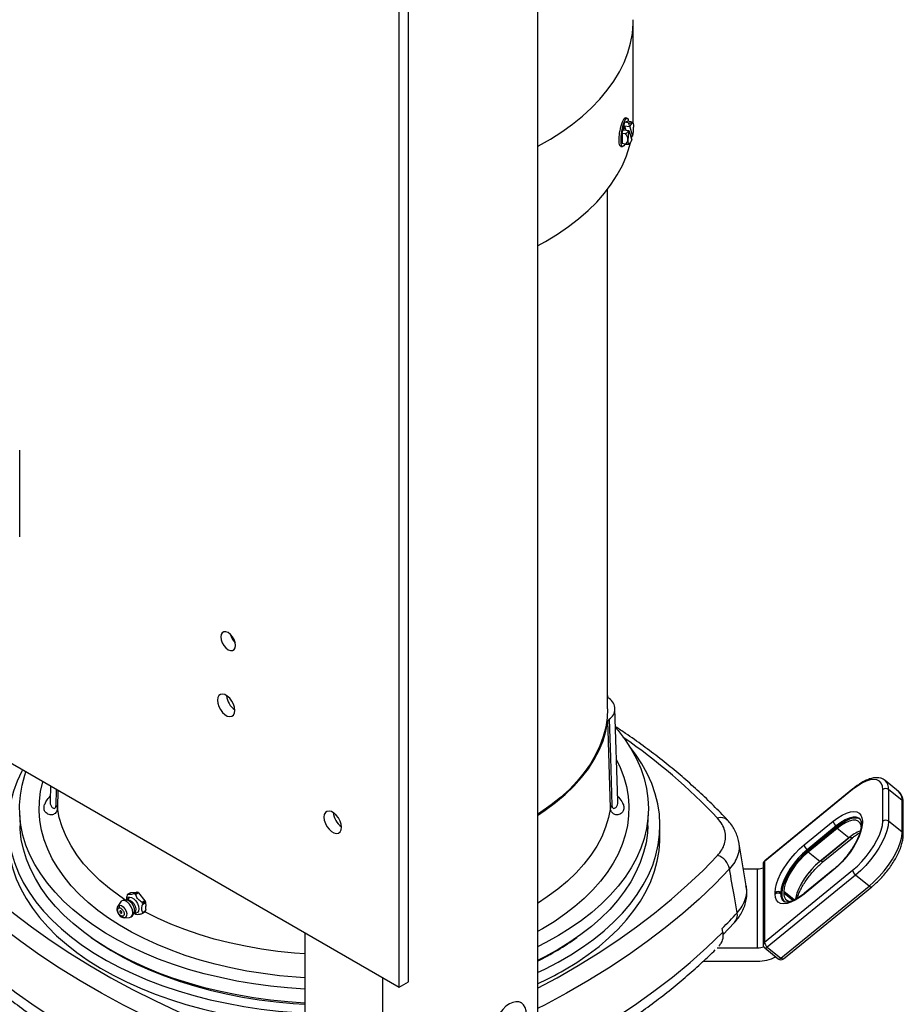
# Model space of a CAD drawing. Extents: x 0 to 16.5, y 0 to 11.7.
# Drawn here: x 13.1 to 14.2, y 8.1 to 9.2 of the extents above; entities that cross this region are included whole.
import ezdxf

# ---------------------------------------------------------------- set-up
doc = ezdxf.new("R2010")
doc.units = 0
doc.linetypes.add('SLD-SOLID', pattern=[0])
doc.layers.get('0').update_dxf_attribs({"linetype": 'CONTINUOUS'})

msp = doc.modelspace()

# ---------------------------------------------------------------- linework, layer by layer
at = {"color": 7, "linetype": 'SLD-SOLID'}
for p, q in [((13.72524, 9.91709), (13.72524, 5.72455)), ((13.57079, 8.09768), (13.57079, 9.90087)), ((13.55974, 8.0913), (13.55974, 9.8945)), ((13.8398, 9.13025), (13.8398, 9.24932)), ((13.8263, 9.11334), (13.82967, 9.12672)), ((13.82927, 9.12215), (13.82815, 9.11769)), ((13.8354, 9.1212), (13.82927, 9.12215)), ((13.82927, 9.12215), (13.83074, 9.11729)), ((13.82967, 9.12672), (13.83303, 9.12784)), ((13.83355, 9.12612), (13.82967, 9.12672)), ((13.8323, 9.13151), (13.83009, 9.13185)), ((13.83692, 9.12724), (13.83303, 9.12784)), ((13.83353, 9.12984), (13.83395, 9.1277)), ((13.83969, 9.12512), (13.8398, 9.13025)), ((13.8263, 9.11334), (13.8263, 9.10109)), ((13.83019, 9.11274), (13.8263, 9.11334)), ((13.82815, 9.11769), (13.83428, 9.11675)), ((13.83462, 9.11659), (13.83792, 9.10566)), ((13.83574, 9.12105), (13.83904, 9.11012)), ((13.83877, 9.11006), (13.83649, 9.11042)), ((13.83019, 9.10049), (13.8263, 9.10109)), ((13.83515, 9.10054), (13.83529, 9.1006)), ((13.82482, 9.09776), (13.82703, 9.09742)), ((13.80898, 8.42441), (13.80898, 9.04634)), ((13.10559, 8.63028), (13.10559, 8.73404)), ((12.87212, 8.48826), (13.55974, 8.0913)), ((13.80934, 8.4396), (13.80898, 8.442)), ((13.82144, 8.31411), (13.81789, 8.42481)), ((14.15729, 8.32561), (14.14105, 8.33887)), ((13.14244, 8.33221), (13.14186, 8.31412)), ((13.14906, 8.30883), (13.14964, 8.32805)), ((13.1514, 8.32703), (13.15075, 8.30607)), ((14.1023, 8.32787), (13.99671, 8.24165)), ((14.10266, 8.32884), (13.99707, 8.24262)), ((14.13825, 8.28999), (14.13825, 8.32787)), ((14.14521, 8.32787), (14.14521, 8.28999)), ((14.16145, 8.31461), (14.14521, 8.32787)), ((14.16145, 8.27673), (14.16145, 8.31461)), ((14.16289, 8.27389), (14.16289, 8.31177)), ((13.10542, 8.30131), (13.10597, 8.28431)), ((13.85733, 8.28431), (13.85787, 8.30131)), ((14.0443, 8.26157), (14.0791, 8.28998)), ((14.11245, 8.28715), (14.11245, 8.28525)), ((14.11389, 8.28999), (14.11389, 8.28809)), ((14.16145, 8.27673), (14.14521, 8.28999)), ((13.87172, 8.27131), (13.87172, 8.28471)), ((14.08258, 8.2843), (14.04778, 8.25589)), ((14.08374, 8.28335), (14.04894, 8.25494)), ((14.08374, 8.28146), (14.04894, 8.25304)), ((14.08374, 8.28335), (14.08258, 8.2843)), ((14.09766, 8.27009), (14.08374, 8.28146)), ((13.97501, 8.21268), (13.96608, 8.26531)), ((14.09766, 8.27009), (14.06286, 8.24168)), ((14.06402, 8.24263), (14.0978, 8.27021)), ((14.06713, 8.24166), (14.10193, 8.27007)), ((14.04894, 8.25494), (14.04778, 8.25589)), ((14.06286, 8.24168), (14.04894, 8.25304)), ((13.99526, 8.23881), (13.99526, 8.14221)), ((13.99671, 8.24165), (13.99671, 8.14505)), ((14.06402, 8.24263), (14.06402, 8.24263)), ((13.97154, 8.23315), (13.98859, 8.23315)), ((13.98859, 8.13845), (13.98859, 8.23315)), ((13.99671, 8.14505), (14.1023, 8.23127)), ((14.0791, 8.23127), (14.0443, 8.20285)), ((14.07946, 8.23224), (14.04466, 8.20383)), ((14.10577, 8.22559), (14.00019, 8.13937)), ((14.12201, 8.21233), (14.10577, 8.22559)), ((13.23828, 8.20447), (13.2349, 8.20252)), ((13.23505, 8.20254), (13.23855, 8.20456)), ((13.23855, 8.20456), (13.24626, 8.20525)), ((13.24626, 8.20525), (13.24277, 8.20323)), ((13.24347, 8.20316), (13.24681, 8.20509)), ((13.24717, 8.20488), (13.24383, 8.20295)), ((13.24427, 8.20236), (13.24777, 8.20438)), ((13.24777, 8.20438), (13.25548, 8.19478)), ((14.0095, 8.20285), (14.0095, 8.20474)), ((14.01642, 8.12611), (14.12201, 8.21233)), ((14.01762, 8.2038), (14.01646, 8.20474)), ((14.01646, 8.20474), (14.01646, 8.20285)), ((14.01762, 8.2019), (14.01646, 8.20285)), ((14.01762, 8.2038), (14.01762, 8.2019)), ((14.01954, 8.12514), (14.12513, 8.21136)), ((14.01994, 8.20569), (14.01994, 8.2038)), ((14.03216, 8.19571), (14.01994, 8.20569)), ((14.03065, 8.19505), (14.01994, 8.2038)), ((13.22615, 8.19328), (13.22287, 8.18817)), ((13.23116, 8.19565), (13.22911, 8.19509)), ((13.23416, 8.19556), (13.23116, 8.19565)), ((13.23359, 8.19564), (13.23359, 8.19564)), ((13.23369, 8.1957), (13.23494, 8.19607)), ((13.25548, 8.19478), (13.25199, 8.19276)), ((13.25254, 8.19211), (13.25588, 8.19404)), ((13.25606, 8.19358), (13.25272, 8.19165)), ((13.25274, 8.19082), (13.25623, 8.19284)), ((13.25623, 8.19284), (13.25642, 8.18819)), ((13.22277, 8.18799), (13.22287, 8.18817)), ((13.24239, 8.17983), (13.24365, 8.1791)), ((13.24265, 8.1802), (13.24264, 8.18012)), ((13.24264, 8.18012), (13.24275, 8.18014)), ((13.24442, 8.17981), (13.24274, 8.18011)), ((13.24442, 8.17981), (13.24275, 8.17995)), ((13.25233, 8.1796), (13.25571, 8.18155)), ((13.25588, 8.1817), (13.25254, 8.17978)), ((13.25272, 8.18003), (13.25606, 8.18196)), ((13.25623, 8.18255), (13.25274, 8.18053)), ((13.25588, 8.1817), (13.2557, 8.18156)), ((13.25633, 8.18428), (13.25623, 8.18255)), ((13.25633, 8.18428), (13.25642, 8.18819)), ((13.23074, 8.17454), (13.22993, 8.17459)), ((13.23074, 8.17454), (13.2368, 8.17483)), ((13.23088, 8.17455), (13.23074, 8.17454)), ((13.2368, 8.17483), (13.237, 8.17484)), ((13.947, 8.15419), (13.96087, 8.16866)), ((13.44685, 8.15647), (13.44685, 5.67098)), ((13.73116, 8.1613), (13.72524, 8.15796)), ((13.94691, 8.15703), (13.94611, 8.16162)), ((13.21203, 8.13725), (13.21237, 8.13671)), ((13.75093, 8.13671), (13.75126, 8.13725)), ((13.94013, 8.13845), (13.98859, 8.13845)), ((13.99707, 8.1384), (14.01331, 8.12514)), ((14.00019, 8.13937), (14.01642, 8.12611)), ((13.72524, 8.12294), (13.72917, 8.12513)), ((13.9236, 8.12238), (13.98859, 8.12238)), ((13.53965, 8.1029), (13.53965, 5.61741)), ((13.55974, 8.0913), (13.57079, 8.09768)), ((13.70575, 8.07266), (13.70471, 8.07326))]:
    msp.add_line(p, q, dxfattribs=at)
at = {"color": 7, "linetype": 'SLD-SOLID', "flags": 128}
for points in [[(13.72524, 9.09775), (13.72627, 9.09831), (13.74076, 9.10659), (13.75441, 9.11534), (13.76718, 9.12451), (13.77902, 9.1341), (13.7899, 9.14405), (13.79977, 9.15435), (13.80862, 9.16495), (13.81641, 9.17583), (13.82311, 9.18695), (13.8287, 9.19827), (13.83318, 9.20975), (13.83651, 9.22136), (13.83869, 9.23306), (13.83971, 9.24482), (13.8398, 9.24938)], [(13.82975, 9.10055), (13.82967, 9.10038), (13.82851, 9.09837), (13.82743, 9.09746), (13.82651, 9.0977), (13.8258, 9.09909), (13.82535, 9.10153), (13.8252, 9.10485), (13.82535, 9.10882), (13.8258, 9.11318), (13.82651, 9.11762), (13.82743, 9.12185), (13.82851, 9.12558), (13.82967, 9.12855), (13.83082, 9.13056), (13.8319, 9.13147), (13.83282, 9.13123), (13.83353, 9.12984)], [(13.83692, 9.12724), (13.83748, 9.12707), (13.83795, 9.12691), (13.83832, 9.12676), (13.83858, 9.12661), (13.83873, 9.12648), (13.83877, 9.12637), (13.8387, 9.12626), (13.83851, 9.12617)], [(13.83851, 9.12617), (13.83888, 9.12619), (13.83921, 9.12599), (13.8395, 9.12557), (13.83974, 9.12494), (13.83994, 9.12412), (13.84008, 9.12311), (13.84017, 9.12193), (13.8402, 9.12061)], [(13.72524, 8.97868), (13.7349, 8.98405), (13.74894, 8.99263), (13.76212, 9.00167), (13.77437, 9.01112), (13.78568, 9.02096), (13.79599, 9.03116), (13.80527, 9.04168), (13.81351, 9.05249), (13.82065, 9.06355), (13.8267, 9.07484), (13.83161, 9.0863), (13.83539, 9.0979), (13.83643, 9.10195)], [(13.83515, 9.10054), (13.83478, 9.10052), (13.83445, 9.10073), (13.83416, 9.10114), (13.83392, 9.10177), (13.83372, 9.1026), (13.83358, 9.10361), (13.83349, 9.10478), (13.83347, 9.10611)], [(13.83752, 9.10698), (13.83801, 9.10961), (13.8381, 9.11017)], [(13.36381, 8.5004), (13.36338, 8.50381), (13.36213, 8.50738), (13.36017, 8.51076), (13.35771, 8.51364), (13.35498, 8.51571), (13.35224, 8.51679), (13.34978, 8.51676), (13.34782, 8.51563), (13.34657, 8.51351), (13.34614, 8.51061), (13.34657, 8.5072), (13.34782, 8.50363), (13.34978, 8.50025), (13.35224, 8.49738), (13.35498, 8.4953), (13.35771, 8.49422), (13.36017, 8.49425), (13.36213, 8.49538), (13.36338, 8.4975), (13.36381, 8.5004)], [(13.36296, 8.4227), (13.36253, 8.42634), (13.3613, 8.43017), (13.35935, 8.43389), (13.35685, 8.43719), (13.354, 8.4398), (13.35103, 8.44152), (13.34818, 8.4422), (13.34568, 8.44178), (13.34373, 8.44031), (13.3425, 8.43791), (13.34208, 8.43475), (13.3425, 8.43111), (13.34373, 8.42728), (13.34568, 8.42356), (13.34818, 8.42027), (13.35103, 8.41765), (13.354, 8.41594), (13.35685, 8.41526), (13.35935, 8.41567), (13.3613, 8.41714), (13.36253, 8.41955), (13.36296, 8.4227)], [(13.80898, 8.42441), (13.80845, 8.41364), (13.80675, 8.4024), (13.8039, 8.39124), (13.79989, 8.3802), (13.79475, 8.36931), (13.7885, 8.35862), (13.78115, 8.34817), (13.77273, 8.33798), (13.76328, 8.32811), (13.75282, 8.31858), (13.7414, 8.30942), (13.72904, 8.30068), (13.72524, 8.29819)], [(13.72524, 8.29697), (13.73448, 8.30311), (13.74688, 8.31229), (13.75829, 8.32188), (13.76865, 8.33186), (13.77794, 8.34219), (13.78611, 8.35283), (13.79314, 8.36374), (13.799, 8.37487), (13.80366, 8.3862), (13.80711, 8.39766), (13.80934, 8.40923)], [(13.81255, 8.30607), (13.81009, 8.38522), (13.81004, 8.3867), (13.80934, 8.40923)], [(13.81113, 8.41209), (13.8125, 8.36635), (13.81424, 8.30883)], [(13.81862, 8.40201), (13.82154, 8.39854), (13.82996, 8.38753), (13.83732, 8.37626), (13.84358, 8.36477), (13.84872, 8.3531), (13.85275, 8.34129), (13.85563, 8.32936), (13.85736, 8.31736), (13.85794, 8.30533), (13.85736, 8.29329), (13.85562, 8.28129), (13.85274, 8.26936), (13.84872, 8.25755), (13.84357, 8.24588), (13.8373, 8.23439), (13.82995, 8.22313), (13.82152, 8.21211), (13.81205, 8.20138), (13.80157, 8.19097), (13.7901, 8.18092), (13.77768, 8.17124), (13.76436, 8.16198), (13.75016, 8.15315), (13.73514, 8.1448), (13.72524, 8.13977)], [(13.72524, 8.10883), (13.73396, 8.11298), (13.74983, 8.12119), (13.7649, 8.12989), (13.77912, 8.13905), (13.79246, 8.14864), (13.80486, 8.15865), (13.81631, 8.16902), (13.82675, 8.17975), (13.83616, 8.19078), (13.84452, 8.2021), (13.85179, 8.21366), (13.85796, 8.22544), (13.86301, 8.23739), (13.86691, 8.24948), (13.86967, 8.26168), (13.87127, 8.27395), (13.87171, 8.28625), (13.87098, 8.29854), (13.86909, 8.31079), (13.86605, 8.32297), (13.86185, 8.33503), (13.85652, 8.34694), (13.85008, 8.35867), (13.84253, 8.37017), (13.83479, 8.38034)], [(13.81986, 8.36342), (13.82416, 8.3543), (13.82845, 8.34293), (13.8316, 8.33144), (13.83361, 8.31987), (13.83447, 8.30824), (13.83419, 8.29661), (13.83275, 8.28501), (13.83016, 8.27347), (13.82645, 8.26204), (13.8216, 8.25074), (13.81565, 8.23963), (13.80861, 8.22873), (13.8005, 8.21808), (13.79135, 8.20771), (13.78119, 8.19766), (13.77005, 8.18797), (13.75797, 8.17865), (13.745, 8.16975), (13.73116, 8.1613)], [(13.1091, 8.35145), (13.10828, 8.34989), (13.10267, 8.33802), (13.09819, 8.326), (13.09486, 8.31385), (13.09268, 8.30161), (13.09166, 8.28932), (13.09181, 8.27702), (13.09311, 8.26474), (13.09558, 8.25252), (13.0992, 8.2404), (13.10397, 8.22841), (13.10986, 8.21659), (13.11685, 8.20497), (13.12494, 8.19359), (13.13409, 8.18248), (13.14428, 8.17167), (13.15548, 8.16121), (13.16765, 8.15111), (13.18075, 8.14141), (13.19476, 8.13214), (13.20962, 8.12332), (13.22529, 8.11499), (13.24173, 8.10716), (13.25888, 8.09986), (13.2767, 8.09311), (13.29513, 8.08694), (13.31412, 8.08135), (13.33361, 8.07637), (13.35353, 8.07202), (13.37385, 8.0683), (13.39448, 8.06522), (13.41537, 8.0628), (13.43646, 8.06104), (13.44685, 8.06042)], [(13.44685, 8.08904), (13.42622, 8.09048), (13.40568, 8.09258), (13.38537, 8.09534), (13.36536, 8.09874), (13.34571, 8.10278), (13.32648, 8.10744), (13.30772, 8.11271), (13.2895, 8.11857), (13.27187, 8.125), (13.25488, 8.13199), (13.23859, 8.13951), (13.22305, 8.14754), (13.2083, 8.15605), (13.19439, 8.16502), (13.18136, 8.17443), (13.16926, 8.18423), (13.15812, 8.19441), (13.14797, 8.20493), (13.13884, 8.21576), (13.13077, 8.22686), (13.12378, 8.23821), (13.11788, 8.24976), (13.11311, 8.26148), (13.10947, 8.27334), (13.10697, 8.28529), (13.10562, 8.29731), (13.10542, 8.30935), (13.10639, 8.32137), (13.1085, 8.33335), (13.11177, 8.34525), (13.11309, 8.34915)], [(13.44685, 8.10263), (13.43642, 8.10331), (13.41652, 8.10513), (13.39683, 8.10761), (13.37741, 8.11072), (13.35834, 8.11448), (13.33966, 8.11885), (13.32145, 8.12384), (13.30376, 8.12941), (13.28666, 8.13556), (13.27019, 8.14226), (13.2544, 8.1495), (13.23936, 8.15724), (13.22511, 8.16547), (13.2117, 8.17415), (13.19917, 8.18326), (13.18756, 8.19277), (13.1769, 8.20265), (13.16725, 8.21286), (13.15861, 8.22337), (13.15103, 8.23415), (13.14453, 8.24516), (13.13913, 8.25637), (13.13485, 8.26774), (13.1317, 8.27923), (13.12968, 8.2908), (13.12882, 8.30243), (13.12911, 8.31406), (13.13055, 8.32566), (13.13313, 8.3372), (13.13322, 8.33753)], [(14.13825, 8.32787), (14.13781, 8.3321), (14.13649, 8.33551), (14.13433, 8.338), (14.13139, 8.33952), (14.12772, 8.34003), (14.12343, 8.33952), (14.11862, 8.338), (14.11341, 8.3355), (14.10792, 8.3321), (14.1023, 8.32787)], [(13.23245, 8.19523), (13.22527, 8.2001), (13.21297, 8.20928), (13.20165, 8.21888), (13.19135, 8.22886), (13.18213, 8.23918), (13.174, 8.2498), (13.167, 8.26069), (13.16116, 8.2718), (13.15649, 8.28309), (13.15301, 8.29453), (13.15075, 8.30607)], [(13.49055, 8.28274), (13.49013, 8.28638), (13.48889, 8.29021), (13.48695, 8.29393), (13.48445, 8.29723), (13.4816, 8.29984), (13.47862, 8.30155), (13.47577, 8.30223), (13.47327, 8.30182), (13.47133, 8.30035), (13.47009, 8.29794), (13.46967, 8.29479), (13.47009, 8.29115), (13.47133, 8.28732), (13.47327, 8.2836), (13.47577, 8.2803), (13.47862, 8.27769), (13.4816, 8.27597), (13.48445, 8.2753), (13.48695, 8.27571), (13.48889, 8.27718), (13.49013, 8.27959), (13.49055, 8.28274)], [(13.81255, 8.30607), (13.81026, 8.29443), (13.80674, 8.2829), (13.80201, 8.27151), (13.79608, 8.26031), (13.78898, 8.24934), (13.78073, 8.23864), (13.77136, 8.22826), (13.76091, 8.21822), (13.74942, 8.20857), (13.73694, 8.19934), (13.72524, 8.19164)], [(14.0791, 8.28998), (14.08454, 8.29408), (14.08985, 8.29737), (14.09489, 8.29979), (14.09955, 8.30126), (14.1037, 8.30175), (14.10725, 8.30126), (14.1101, 8.29979), (14.11219, 8.29738), (14.11347, 8.29408), (14.11389, 8.28999)], [(14.11389, 8.28809), (14.11347, 8.2833), (14.11219, 8.27792), (14.1101, 8.2721), (14.10725, 8.26597), (14.1037, 8.25968), (14.09955, 8.2534), (14.09489, 8.24727), (14.08985, 8.24144), (14.08454, 8.23606), (14.0791, 8.23127)], [(14.11074, 8.29291), (14.1097, 8.29366), (14.10657, 8.29476), (14.10271, 8.29476), (14.09824, 8.29366), (14.09329, 8.29151), (14.08801, 8.28835), (14.08258, 8.2843)], [(14.11175, 8.29209), (14.11086, 8.29272), (14.10773, 8.29381), (14.10387, 8.29381), (14.0994, 8.29271), (14.09445, 8.29056), (14.08917, 8.28741), (14.08374, 8.28335)], [(14.11263, 8.28341), (14.11229, 8.28521), (14.11099, 8.28813), (14.10885, 8.29013), (14.10595, 8.29114), (14.10238, 8.29114), (14.09824, 8.29013), (14.09365, 8.28813), (14.08877, 8.28521), (14.08374, 8.28146)], [(14.1023, 8.23127), (14.10792, 8.23623), (14.11341, 8.24178), (14.11862, 8.2478), (14.12343, 8.25414), (14.12772, 8.26063), (14.13139, 8.26713), (14.13433, 8.27346), (14.13649, 8.27948), (14.13781, 8.28504), (14.13825, 8.28999)], [(14.14521, 8.28999), (14.14473, 8.28456), (14.14328, 8.27847), (14.14091, 8.27186), (14.13768, 8.26492), (14.13366, 8.25779), (14.12896, 8.25067), (14.12368, 8.24372), (14.11796, 8.23712), (14.11194, 8.23102), (14.10577, 8.22559)], [(13.44685, 8.07235), (13.42628, 8.07378), (13.40578, 8.07588), (13.3855, 8.07863), (13.36552, 8.08203), (13.3459, 8.08606), (13.3267, 8.09072), (13.30797, 8.09598), (13.28978, 8.10183), (13.27217, 8.10825), (13.25521, 8.11523), (13.23894, 8.12274), (13.22342, 8.13075), (13.2087, 8.13925), (13.19481, 8.14821), (13.1818, 8.1576), (13.16972, 8.1674), (13.15859, 8.17756), (13.14845, 8.18806), (13.13934, 8.19887), (13.13128, 8.20996), (13.1243, 8.22129), (13.11841, 8.23282), (13.11365, 8.24452), (13.11001, 8.25636), (13.10751, 8.2683), (13.10616, 8.2803), (13.10597, 8.28431)], [(13.85733, 8.28431), (13.85681, 8.27627), (13.85507, 8.26428), (13.85219, 8.25238), (13.84817, 8.24058), (13.84303, 8.22893), (13.83677, 8.21746), (13.82943, 8.20621), (13.82101, 8.19521), (13.81155, 8.1845), (13.80108, 8.17411), (13.78963, 8.16407), (13.77723, 8.15441), (13.76392, 8.14516), (13.74975, 8.13635), (13.73475, 8.12801), (13.72524, 8.12317)], [(14.12201, 8.21233), (14.12818, 8.21776), (14.1342, 8.22386), (14.13992, 8.23046), (14.1452, 8.23741), (14.1499, 8.24453), (14.15392, 8.25166), (14.15715, 8.2586), (14.15952, 8.2652), (14.16097, 8.2713), (14.16145, 8.27673)], [(13.09158, 8.27131), (13.09159, 8.26978), (13.09231, 8.25748), (13.0942, 8.24523), (13.09725, 8.23305), (13.10144, 8.22099), (13.10677, 8.20908), (13.11322, 8.19736), (13.12076, 8.18585), (13.12939, 8.1746), (13.13906, 8.16364), (13.14976, 8.153), (13.16144, 8.14271), (13.17409, 8.13281), (13.18765, 8.12332), (13.20209, 8.11428), (13.21736, 8.1057), (13.23342, 8.09761), (13.25022, 8.09005), (13.26771, 8.08302), (13.28584, 8.07656), (13.30456, 8.07067), (13.3238, 8.06539), (13.34352, 8.06072), (13.36365, 8.05668), (13.38413, 8.05328), (13.4049, 8.05053), (13.4259, 8.04844), (13.44685, 8.04703)], [(13.75747, 8.11209), (13.77212, 8.12102), (13.7859, 8.1304), (13.79878, 8.1402), (13.81071, 8.15039), (13.82166, 8.16095), (13.83159, 8.17183), (13.84048, 8.18301), (13.84829, 8.19446), (13.85502, 8.20613), (13.86063, 8.218), (13.8651, 8.23003), (13.86844, 8.24218), (13.87062, 8.25441), (13.87164, 8.2667), (13.87172, 8.27131)], [(14.10192, 8.27007), (14.10171, 8.26994), (14.10128, 8.26986), (14.10075, 8.26994), (14.10015, 8.27017), (14.09949, 8.27054), (14.09882, 8.27104)], [(14.0095, 8.20474), (14.00993, 8.20954), (14.0112, 8.21491), (14.01329, 8.22074), (14.01614, 8.22687), (14.01969, 8.23316), (14.02384, 8.23944), (14.0285, 8.24557), (14.03354, 8.2514), (14.03885, 8.25677), (14.0443, 8.26157)], [(14.04778, 8.25589), (14.04234, 8.25106), (14.03707, 8.2456), (14.03212, 8.23967), (14.02765, 8.23347), (14.02379, 8.22716), (14.02065, 8.22095), (14.01835, 8.21503), (14.01693, 8.20957), (14.01646, 8.20474)], [(14.04894, 8.25494), (14.0435, 8.25011), (14.03823, 8.24465), (14.03328, 8.23873), (14.02881, 8.23252), (14.02495, 8.22622), (14.02181, 8.22001), (14.01951, 8.21408), (14.01809, 8.20863), (14.01762, 8.2038)], [(14.04894, 8.25304), (14.0439, 8.24857), (14.03902, 8.24352), (14.03444, 8.23803), (14.0303, 8.23229), (14.02672, 8.22645), (14.02382, 8.2207), (14.02169, 8.21522), (14.02038, 8.21016), (14.01994, 8.20569)], [(13.02272, 8.24904), (13.04006, 8.23118), (13.05845, 8.21367), (13.07788, 8.19654), (13.0983, 8.1798), (13.11972, 8.16348), (13.14209, 8.14759), (13.16539, 8.13216), (13.18959, 8.11719), (13.21467, 8.10271), (13.24059, 8.08874), (13.26733, 8.07529), (13.29486, 8.06237), (13.32313, 8.05001), (13.35213, 8.03822), (13.3818, 8.02701), (13.41213, 8.01639), (13.44307, 8.00638)], [(13.72524, 8.09006), (13.74863, 8.10271), (13.77371, 8.11719), (13.79791, 8.13216), (13.82121, 8.14759), (13.84358, 8.16348), (13.86499, 8.1798), (13.88542, 8.19654), (13.90484, 8.21367), (13.92323, 8.23118), (13.94057, 8.24904)], [(14.06286, 8.24168), (14.05782, 8.23721), (14.05294, 8.23215), (14.04836, 8.22667), (14.04422, 8.22092), (14.04064, 8.21508), (14.03774, 8.20934), (14.03561, 8.20385), (14.0343, 8.1988), (14.03398, 8.19659)], [(14.06713, 8.24166), (14.06691, 8.24153), (14.06648, 8.24145), (14.06595, 8.24153), (14.06535, 8.24175), (14.0647, 8.24213), (14.06402, 8.24263)], [(13.43535, 7.98634), (13.40393, 7.99651), (13.37312, 8.00729), (13.34298, 8.01868), (13.31353, 8.03066), (13.28481, 8.04322), (13.25685, 8.05633), (13.22969, 8.07), (13.20336, 8.08419), (13.17788, 8.0989), (13.1533, 8.1141), (13.12963, 8.12978), (13.10691, 8.14592), (13.08516, 8.1625), (13.06441, 8.1795), (13.04468, 8.1969), (13.026, 8.21468), (13.00838, 8.23283)], [(13.95491, 8.23283), (13.9373, 8.21468), (13.91862, 8.1969), (13.89889, 8.1795), (13.87814, 8.1625), (13.85639, 8.14592), (13.83367, 8.12978), (13.81, 8.1141), (13.78541, 8.0989), (13.75994, 8.08419), (13.73361, 8.07), (13.72524, 8.06569)], [(14.0443, 8.20285), (14.03885, 8.19876), (14.03354, 8.19546), (14.0285, 8.19305), (14.02384, 8.19158), (14.01969, 8.19108), (14.01614, 8.19158), (14.01329, 8.19305), (14.0112, 8.19546), (14.00993, 8.19876), (14.0095, 8.20285)], [(14.12513, 8.21136), (14.12491, 8.21123), (14.12447, 8.21115), (14.12395, 8.21123), (14.12335, 8.21146), (14.12269, 8.21183), (14.12201, 8.21233)], [(13.22914, 8.1951), (13.22705, 8.19428), (13.22615, 8.19328)], [(13.237, 8.17484), (13.23909, 8.17566), (13.24045, 8.1776), (13.24093, 8.18043), (13.24045, 8.18381), (13.23909, 8.18733), (13.237, 8.19056), (13.23443, 8.19312), (13.2317, 8.1947), (13.22914, 8.1951)], [(13.23494, 8.19607), (13.23728, 8.19563), (13.23976, 8.19402), (13.24198, 8.19147), (13.24361, 8.18837), (13.24441, 8.1852), (13.24425, 8.18244), (13.24315, 8.1805), (13.24265, 8.18013)], [(13.23699, 8.19895), (13.23941, 8.19857), (13.24199, 8.19708), (13.24442, 8.19466), (13.24639, 8.1916), (13.24768, 8.18828), (13.24813, 8.18509), (13.24768, 8.18241), (13.24639, 8.18058), (13.24442, 8.17981)], [(13.22287, 8.18817), (13.22337, 8.18877), (13.22508, 8.18951)], [(13.22508, 8.18951), (13.22722, 8.18911), (13.22948, 8.18764), (13.23151, 8.18531), (13.233, 8.18248), (13.23373, 8.17958), (13.23358, 8.17706), (13.23258, 8.17529), (13.23088, 8.17455)], [(13.22544, 8.182), (13.22553, 8.1814), (13.2258, 8.18078), (13.22621, 8.18023), (13.22668, 8.17985), (13.22716, 8.17968), (13.22756, 8.17976), (13.22783, 8.18007), (13.22793, 8.18056), (13.22783, 8.18117), (13.22756, 8.18179), (13.22716, 8.18234), (13.22668, 8.18272), (13.22621, 8.18289), (13.2258, 8.18281), (13.22553, 8.1825), (13.22544, 8.182)], [(13.44685, 8.13128), (13.43424, 8.13219), (13.41442, 8.13419), (13.39486, 8.13689), (13.37561, 8.14026), (13.35675, 8.1443), (13.33835, 8.14899), (13.32047, 8.15432), (13.30319, 8.16026), (13.28656, 8.1668), (13.27065, 8.1739), (13.25551, 8.18155)], [(13.72524, 8.00177), (13.73874, 8.00867), (13.76572, 8.02319), (13.79181, 8.03825), (13.81698, 8.05383), (13.84119, 8.06991), (13.86441, 8.08646), (13.88662, 8.10347), (13.90779, 8.12091), (13.9279, 8.13878), (13.94691, 8.15703)], [(13.02075, 8.15271), (13.0394, 8.13511), (13.05907, 8.11788), (13.07974, 8.10104), (13.10138, 8.08462), (13.12397, 8.06863), (13.14748, 8.05309), (13.17189, 8.03802), (13.19716, 8.02342), (13.22327, 8.00934), (13.25019, 7.99576), (13.27789, 7.98272), (13.30634, 7.97023), (13.3355, 7.9583), (13.36535, 7.94694), (13.39584, 7.93618)], [(13.19097, 8.15087), (13.20112, 8.14384), (13.21511, 8.13506), (13.22993, 8.12674), (13.24553, 8.11891), (13.26185, 8.11159), (13.27886, 8.10481), (13.29649, 8.09858), (13.3147, 8.09293), (13.33342, 8.08787), (13.3526, 8.08341), (13.37217, 8.07959), (13.39209, 8.07639), (13.41228, 8.07384), (13.43269, 8.07194), (13.44685, 8.07101)], [(13.99707, 8.1384), (13.99729, 8.13827), (13.99772, 8.13819), (13.99825, 8.13827), (13.99885, 8.1385), (13.99951, 8.13887), (14.00019, 8.13937)], [(13.23413, 8.12513), (13.23851, 8.1227), (13.24708, 8.11818)], [(13.23492, 8.12414), (13.23523, 8.12427), (13.23547, 8.12438)], [(14.01331, 8.12514), (14.01353, 8.12501), (14.01396, 8.12493), (14.01449, 8.12501), (14.01509, 8.12524), (14.01575, 8.12561), (14.01642, 8.12611)], [(14.01954, 8.12514), (14.01932, 8.12501), (14.01889, 8.12493), (14.01836, 8.12501), (14.01776, 8.12524), (14.0171, 8.12561), (14.01642, 8.12611)], [(13.69148, 8.07125), (13.68741, 8.06843), (13.68352, 8.06477), (13.67995, 8.06042), (13.67685, 8.05556), (13.67435, 8.05039), (13.67255, 8.04511), (13.67153, 8.03996), (13.67132, 8.03513), (13.67194, 8.03082), (13.67336, 8.02722), (13.67552, 8.02447), (13.67833, 8.02267), (13.68168, 8.02191), (13.68543, 8.02222), (13.68943, 8.02358), (13.69352, 8.02594), (13.69752, 8.0292), (13.70127, 8.03322), (13.70462, 8.03785), (13.70744, 8.04289), (13.7096, 8.04814), (13.71102, 8.05338), (13.71163, 8.0584), (13.71143, 8.06299), (13.7104, 8.06697), (13.7086, 8.07016), (13.70611, 8.07245), (13.70301, 8.07373), (13.69944, 8.07396), (13.69554, 8.07312), (13.69148, 8.07125)]]:
    msp.add_lwpolyline(points, dxfattribs=at)
at = {"color": 7, "linetype": 'SLD-SOLID'}
for centre, radius, start, end in [((13.83584, 9.14438), 0.0184, 262.87365, 278.36076), ((13.82735, 9.12098), 0.00806, 1.55155, 39.61329), ((13.84444, 9.11966), 0.00881, 132.27157, 170.89718), ((13.82717, 9.11485), 0.0164, 42.61278, 45.37461), ((13.82531, 9.12182), 0.01031, 298.2465, 330.47798), ((13.82432, 9.10572), 0.00916, 2.44705, 50.11039), ((13.88839, 9.10537), 0.05493, 168.21252, 179.23333), ((13.82107, 9.08679), 0.03274, 65.55735, 66.20573), ((13.82219, 9.09125), 0.03274, 65.55735, 66.20573), ((13.78527, 9.12134), 0.05493, 348.21252, 359.23333), ((13.82703, 9.1061), 0.00644, 299.42603, 0.10722), ((13.83247, 9.11875), 0.0184, 262.87365, 278.36076), ((13.82922, 9.10706), 0.00881, 312.27157, 350.89718), ((13.82717, 9.11485), 0.0164, 299.67037, 299.80115), ((13.83603, 9.1241), 0.0143, 281.03184, 282.15835), ((13.37732, 8.5184), 0.02028, 193.23721, 226.75741), ((13.37567, 8.44209), 0.02259, 184.30593, 235.68869), ((13.8029, 8.42441), 0.01482, 303.7458, 56.2542), ((13.42164, 7.8036), 0.7137, 43.35628, 55.30656), ((14.13162, 8.32902), 0.01364, 355.14675, 45.78022), ((14.10344, 8.32799), 0.00115, 132.56463, 186.03144), ((14.14173, 8.32337), 0.00569, 52.31526, 127.68474), ((14.14791, 8.31577), 0.01359, 355.09856, 46.36023), ((13.14621, 8.30519), 0.00462, 10.9475, 51.89921), ((13.81709, 8.30519), 0.00462, 128.10079, 169.0525), ((14.1592, 8.31168), 0.00369, 1.34648, 52.44891), ((13.50327, 8.30213), 0.02259, 184.30593, 235.68869), ((13.94484, 8.28308), 0.01134, 47.03307, 112.10613), ((14.08801, 8.29154), 0.00905, 189.87842, 233.08727), ((14.11615, 8.28706), 0.00369, 127.55109, 178.65352), ((14.11615, 8.28516), 0.0037, 127.55976, 178.30149), ((14.14173, 8.28549), 0.00569, 52.31526, 127.68474), ((14.13059, 8.2316), 0.05066, 112.13628, 130.54999), ((14.15926, 8.27383), 0.00364, 0.91587, 52.86625), ((14.05321, 8.26312), 0.00905, 189.87842, 233.08727), ((13.93428, 8.22903), 0.02097, 10.4163, 72.54565), ((14.00019, 8.23881), 0.00492, 129.23304, 180), ((13.99896, 8.23872), 0.00369, 127.55109, 178.65352), ((13.99785, 8.24177), 0.00115, 132.50403, 186.03718), ((14.12904, 8.16395), 0.10207, 129.57313, 151.52661), ((13.98862, 8.25676), 0.02361, 269.90925, 286.33788), ((14.08024, 8.23139), 0.00115, 132.5294, 186.03478), ((14.11121, 8.23282), 0.00905, 189.87842, 233.08727), ((13.23674, 8.19108), 0.01383, 59.13876, 60.86662), ((13.24008, 8.19301), 0.01383, 59.13876, 60.86661), ((14.01298, 8.20024), 0.00569, 52.31526, 127.68474), ((14.01298, 8.19835), 0.00569, 52.31526, 127.68474), ((14.02709, 8.20186), 0.01068, 174.70249, 225.5446), ((14.0284, 8.20254), 0.00856, 171.56013, 274.29153), ((14.04544, 8.20298), 0.00115, 132.50403, 186.03718), ((13.23753, 8.19489), 0.0041, 97.6478, 168.47909), ((13.2302, 8.18335), 0.01283, 345.96406, 72.55107), ((13.2395, 8.19886), 0.00591, 143.37604, 146.42262), ((13.23051, 8.1833), 0.02372, 20.60285, 21.8085), ((13.23376, 8.18519), 0.02383, 21.20612, 21.80714), ((13.23396, 8.18527), 0.02361, 20.60148, 21.20615), ((14.02817, 8.2009), 0.0106, 174.58327, 226.87552), ((13.25056, 8.19108), 0.01383, 239.13876, 240.86662), ((13.2478, 8.1833), 0.00591, 323.37605, 326.42262), ((13.25114, 8.18523), 0.00591, 323.37605, 326.42262), ((13.50172, 8.60698), 0.62915, 314.93717, 317.30194), ((13.9503, 8.17788), 0.01403, 318.87811, 10.06746), ((13.57502, 8.42557), 0.33821, 296.36909, 305.68758), ((13.99896, 8.14213), 0.00369, 127.55109, 178.65352), ((14.00562, 8.14661), 0.00905, 189.87842, 233.08727), ((13.98863, 8.16199), 0.02354, 269.89222, 288.23377), ((14.00019, 8.14221), 0.00492, 180, 230.76696), ((13.98885, 8.1682), 0.04582, 269.67272, 297.79969), ((14.01642, 8.12895), 0.00492, 230.76696, 270), ((14.01642, 8.12895), 0.00492, 270, 309.23304), ((13.55635, 8.46191), 0.40351, 294.74238, 299.89513)]:
    msp.add_arc(centre, radius, start, end, dxfattribs=at)
for points, knots in [([(13.82483, 9.09783), (13.82444, 9.09802), (13.82362, 9.09842), (13.82287, 9.10134), (13.82264, 9.10568), (13.82302, 9.11108), (13.82394, 9.11689), (13.82527, 9.12245), (13.8268, 9.1272), (13.82831, 9.13044), (13.82945, 9.13198), (13.82992, 9.1317), (13.83005, 9.13162)], [0, 0, 0, 0, 0.0981994, 0.2056278, 0.3129951, 0.4202587, 0.527538, 0.6349279, 0.7423505, 0.8496771, 0.9569286, 1, 1, 1, 1]), ([(13.81113, 8.43674), (13.81056, 8.43731), (13.80966, 8.4382), (13.80943, 8.43922), (13.80934, 8.4396)], [0, 0, 0, 0, 0.6317169, 1, 1, 1, 1]), ([(13.80934, 8.40923), (13.80953, 8.40987), (13.80983, 8.4109), (13.81078, 8.41177), (13.81113, 8.41209)], [0, 0, 0, 0, 0.6317169, 1, 1, 1, 1]), ([(13.95257, 8.29138), (13.94975, 8.29436), (13.9416, 8.303), (13.92743, 8.31706), (13.90977, 8.33341), (13.89123, 8.34942), (13.87184, 8.36508), (13.85159, 8.38035), (13.83385, 8.39303), (13.82256, 8.40046), (13.81859, 8.40307)], [0, 0, 0, 0, 0.0747375, 0.2160136, 0.3573369, 0.4987222, 0.6401558, 0.7816254, 0.9231202, 1, 1, 1, 1]), ([(14.14111, 8.33868), (14.14041, 8.33926), (14.13875, 8.34061), (14.13546, 8.34175), (14.13156, 8.34225), (14.12723, 8.34189), (14.12247, 8.34066), (14.11733, 8.33855), (14.11196, 8.33559), (14.10704, 8.3323), (14.10394, 8.32984), (14.10266, 8.32884)], [0, 0, 0, 0, 0.0773016, 0.18334, 0.2916278, 0.4069026, 0.5299578, 0.6574142, 0.7851356, 0.9117726, 1, 1, 1, 1]), ([(14.16289, 8.31177), (14.16287, 8.31264), (14.1628, 8.315), (14.16211, 8.31848), (14.16055, 8.32197), (14.15879, 8.32446), (14.15736, 8.32543), (14.15692, 8.32574)], [0, 0, 0, 0, 0.15463, 0.4168318, 0.6612426, 0.894439, 1, 1, 1, 1]), ([(13.15075, 8.30607), (13.1507, 8.30545), (13.15056, 8.30369), (13.14966, 8.30131), (13.14748, 8.2986), (13.14418, 8.29729), (13.13983, 8.29781), (13.13627, 8.30036), (13.13434, 8.30479), (13.13492, 8.30942), (13.1377, 8.31454), (13.14041, 8.31799), (13.14204, 8.32012), (13.14205, 8.32013)], [0, 0, 0, 0, 0.0360793, 0.1023767, 0.1616559, 0.2807885, 0.364427, 0.5088224, 0.6236505, 0.7646321, 0.8688204, 0.9993535, 1, 1, 1, 1]), ([(13.14198, 8.31412), (13.14193, 8.31357), (13.14178, 8.31178), (13.14259, 8.309), (13.14411, 8.30656), (13.14602, 8.30533), (13.14753, 8.30536), (13.14855, 8.30646), (13.14897, 8.30759), (13.14904, 8.30851), (13.14906, 8.30883)], [0, 0, 0, 0, 0.0951615, 0.3086549, 0.5296741, 0.6530893, 0.8109519, 0.8825299, 0.9590338, 1, 1, 1, 1]), ([(13.82125, 8.32014), (13.82172, 8.31953), (13.82398, 8.31659), (13.82701, 8.31243), (13.82896, 8.30712), (13.82837, 8.30271), (13.82561, 8.29908), (13.82242, 8.29761), (13.81899, 8.29747), (13.81622, 8.29835), (13.81399, 8.30074), (13.81283, 8.30328), (13.81264, 8.30512), (13.81255, 8.30607)], [0, 0, 0, 0, 0.0378383, 0.1822933, 0.2971688, 0.4382086, 0.5424398, 0.6730268, 0.7118066, 0.8173821, 0.8920342, 0.9443291, 1, 1, 1, 1]), ([(13.81424, 8.30883), (13.81428, 8.30834), (13.81437, 8.30739), (13.8149, 8.30621), (13.81595, 8.3053), (13.81805, 8.30546), (13.82014, 8.30774), (13.82137, 8.31096), (13.82136, 8.31313), (13.82136, 8.31411)], [0, 0, 0, 0, 0.06330137, 0.12407027, 0.21532948, 0.35737904, 0.6182562, 0.82796264, 1, 1, 1, 1]), ([(13.94057, 8.24904), (13.9424, 8.25122), (13.94608, 8.25564), (13.94934, 8.26294), (13.9507, 8.27069), (13.94969, 8.27858), (13.94652, 8.28638), (13.94257, 8.29116), (13.94057, 8.29358)], [0, 0, 0, 0, 0.1563855, 0.3166426, 0.4850412, 0.6583447, 0.8267325, 1, 1, 1, 1]), ([(13.96597, 8.26538), (13.96591, 8.26591), (13.96558, 8.26866), (13.96398, 8.27351), (13.96119, 8.27975), (13.95744, 8.28577), (13.95422, 8.28948), (13.95258, 8.29137)], [0, 0, 0, 0, 0.05501722, 0.2858822, 0.51644796, 0.75488674, 1, 1, 1, 1]), ([(14.11245, 8.28525), (14.11244, 8.28466), (14.11239, 8.28297), (14.11186, 8.27962), (14.11061, 8.27513), (14.1087, 8.27016), (14.10616, 8.26485), (14.10302, 8.25934), (14.09936, 8.25377), (14.09525, 8.24829), (14.09081, 8.24303), (14.08612, 8.23814), (14.0823, 8.2346), (14.08008, 8.23275), (14.07946, 8.23224)], [0, 0, 0, 0, 0.0476423, 0.1356702, 0.2246515, 0.3149316, 0.4063338, 0.4985676, 0.5913643, 0.6845013, 0.7777936, 0.8710606, 0.9641006, 1, 1, 1, 1]), ([(14.11063, 8.29293), (14.1109, 8.29269), (14.11144, 8.29221), (14.1121, 8.29063), (14.11242, 8.28878), (14.11245, 8.28748), (14.11245, 8.28715)], [0, 0, 0, 0, 0.2947445, 0.6022833, 0.8981459, 1, 1, 1, 1]), ([(14.10193, 8.27007), (14.10276, 8.27073), (14.10517, 8.27265), (14.10821, 8.27481), (14.11025, 8.27594), (14.11084, 8.27627)], [0, 0, 0, 0, 0.2737663, 0.7918555, 1, 1, 1, 1]), ([(14.12513, 8.21136), (14.12607, 8.21215), (14.12881, 8.21443), (14.13328, 8.21865), (14.13841, 8.22407), (14.14326, 8.22986), (14.14775, 8.23589), (14.15179, 8.24206), (14.15531, 8.24826), (14.15824, 8.2544), (14.16053, 8.26038), (14.16211, 8.26613), (14.16281, 8.2706), (14.16287, 8.2731), (14.16289, 8.27389)], [0, 0, 0, 0, 0.0475585, 0.1380231, 0.2282555, 0.3183374, 0.4084064, 0.4985619, 0.5889361, 0.6796953, 0.7710486, 0.8632594, 0.95661, 1, 1, 1, 1]), ([(13.96577, 8.26536), (13.96613, 8.26331), (13.96706, 8.25807), (13.96539, 8.24986), (13.96156, 8.24094), (13.95715, 8.23555), (13.95491, 8.23283)], [0, 0, 0, 0, 0.1849007, 0.4732604, 0.7334193, 1, 1, 1, 1]), ([(14.03575, 8.19763), (14.03586, 8.19802), (14.03636, 8.19991), (14.03792, 8.20376), (14.04043, 8.20904), (14.04357, 8.21456), (14.04723, 8.22013), (14.05134, 8.22561), (14.05579, 8.23086), (14.06047, 8.23576), (14.06429, 8.2393), (14.06651, 8.24114), (14.06713, 8.24166)], [0, 0, 0, 0, 0.029509, 0.1425111, 0.2569177, 0.3723652, 0.4885173, 0.6050955, 0.7218679, 0.8386086, 0.9550653, 1, 1, 1, 1]), ([(13.96411, 8.18033), (13.96298, 8.18675), (13.95992, 8.20425), (13.95686, 8.22175), (13.95491, 8.23283)], [0, 0, 0, 0, 0.3667647, 1, 1, 1, 1]), ([(13.24277, 8.20323), (13.24115, 8.20286), (13.23803, 8.20214), (13.2359, 8.20224), (13.2352, 8.20248), (13.23505, 8.20254)], [0, 0, 0, 0, 0.454804, 0.8787324, 1, 1, 1, 1]), ([(13.23829, 8.20446), (13.23832, 8.20448), (13.23838, 8.20453), (13.23848, 8.20455), (13.23855, 8.20456)], [0, 0, 0, 0, 0.3391813, 1, 1, 1, 1]), ([(13.24277, 8.20323), (13.2429, 8.20325), (13.24315, 8.20329), (13.24336, 8.2032), (13.24347, 8.20316)], [0, 0, 0, 0, 0.5276392, 1, 1, 1, 1]), ([(13.24383, 8.20295), (13.24393, 8.20287), (13.24412, 8.20272), (13.24422, 8.20248), (13.24427, 8.20236)], [0, 0, 0, 0, 0.5253932, 1, 1, 1, 1]), ([(13.24626, 8.20525), (13.24637, 8.20524), (13.24654, 8.20522), (13.24674, 8.20512), (13.24681, 8.20509)], [0, 0, 0, 0, 0.6581529, 1, 1, 1, 1]), ([(13.24717, 8.20488), (13.2473, 8.20479), (13.24751, 8.20465), (13.2477, 8.20445), (13.24777, 8.20438)], [0, 0, 0, 0, 0.6581245, 1, 1, 1, 1]), ([(13.9608, 8.16871), (13.96238, 8.17048), (13.96557, 8.17407), (13.9695, 8.18029), (13.97266, 8.18703), (13.97481, 8.19419), (13.9758, 8.20142), (13.97585, 8.20766), (13.97518, 8.21135), (13.97493, 8.2127)], [0, 0, 0, 0, 0.1461421, 0.2949493, 0.4551654, 0.6114156, 0.7643369, 0.9135219, 1, 1, 1, 1]), ([(13.96411, 8.18033), (13.96624, 8.18297), (13.97074, 8.18853), (13.97445, 8.1976), (13.97614, 8.20584), (13.97496, 8.21078), (13.97453, 8.21259)], [0, 0, 0, 0, 0.2585013, 0.5458041, 0.8331045, 1, 1, 1, 1]), ([(14.04466, 8.20383), (14.04383, 8.20316), (14.04142, 8.20123), (14.0375, 8.19853), (14.03311, 8.19602), (14.02912, 8.19429), (14.0257, 8.19333), (14.02297, 8.19307), (14.02106, 8.19339), (14.02015, 8.19373), (14.0198, 8.19414), (14.01972, 8.19423)], [0, 0, 0, 0, 0.0692994, 0.2004451, 0.3304781, 0.4587966, 0.5850444, 0.7094762, 0.8339133, 0.9635835, 1, 1, 1, 1]), ([(13.23117, 8.1956), (13.23103, 8.1956), (13.23033, 8.1956), (13.22966, 8.19532), (13.22914, 8.1951)], [0, 0, 0, 0, 0.2044539, 1, 1, 1, 1]), ([(13.2343, 8.20147), (13.23371, 8.19959), (13.23306, 8.19753), (13.23332, 8.19594), (13.23335, 8.19581)], [0, 0, 0, 0, 0.9147612, 1, 1, 1, 1]), ([(13.23367, 8.19569), (13.2338, 8.19569), (13.23424, 8.1957), (13.23465, 8.19591), (13.23494, 8.19607)], [0, 0, 0, 0, 0.2873004, 1, 1, 1, 1]), ([(13.2343, 8.20147), (13.23434, 8.20161), (13.23443, 8.20187), (13.23453, 8.20204), (13.23458, 8.20212)], [0, 0, 0, 0, 0.5276392, 1, 1, 1, 1]), ([(13.23476, 8.20238), (13.23481, 8.20244), (13.23492, 8.20256), (13.23501, 8.20254), (13.23505, 8.20254)], [0, 0, 0, 0, 0.5253932, 1, 1, 1, 1]), ([(13.23494, 8.19607), (13.23545, 8.19646), (13.23636, 8.19717), (13.2368, 8.1984), (13.23699, 8.19895)], [0, 0, 0, 0, 0.56, 1, 1, 1, 1]), ([(13.25199, 8.19276), (13.25037, 8.19393), (13.24725, 8.19618), (13.24512, 8.19989), (13.24442, 8.20191), (13.24427, 8.20236)], [0, 0, 0, 0, 0.454804, 0.8787324, 1, 1, 1, 1]), ([(13.25199, 8.19276), (13.25211, 8.19267), (13.25235, 8.19249), (13.25248, 8.19223), (13.25254, 8.19211)], [0, 0, 0, 0, 0.52763922, 1, 1, 1, 1]), ([(13.25272, 8.19165), (13.25276, 8.1915), (13.25283, 8.19123), (13.25277, 8.19095), (13.25274, 8.19082)], [0, 0, 0, 0, 0.5253932, 1, 1, 1, 1]), ([(13.25548, 8.19478), (13.25558, 8.19462), (13.25573, 8.19439), (13.25584, 8.19413), (13.25588, 8.19404)], [0, 0, 0, 0, 0.6581547, 1, 1, 1, 1]), ([(13.25606, 8.19358), (13.25612, 8.19341), (13.2562, 8.19315), (13.25623, 8.19292), (13.25623, 8.19284)], [0, 0, 0, 0, 0.6581245, 1, 1, 1, 1]), ([(13.22288, 8.18818), (13.22255, 8.1875), (13.22191, 8.18616), (13.22191, 8.18375), (13.22244, 8.18153), (13.22331, 8.1796), (13.22446, 8.17787), (13.226, 8.17627), (13.22794, 8.17497), (13.22939, 8.1747), (13.23012, 8.17456)], [0, 0, 0, 0, 0.1443396, 0.2829549, 0.4073514, 0.5131851, 0.6152207, 0.7352053, 0.8666115, 1, 1, 1, 1]), ([(13.22863, 8.17628), (13.22829, 8.17629), (13.22754, 8.17631), (13.22639, 8.17692), (13.22538, 8.17777), (13.22458, 8.17868), (13.22386, 8.17976), (13.22329, 8.18098), (13.22291, 8.18222), (13.22277, 8.18335), (13.22283, 8.18434), (13.22314, 8.18531), (13.22375, 8.18607), (13.22444, 8.18622), (13.22474, 8.18629)], [0, 0, 0, 0, 0.0903079, 0.2045394, 0.2742776, 0.3439179, 0.4220094, 0.5000001, 0.5780915, 0.6560821, 0.7258203, 0.7954606, 0.9096921, 1, 1, 1, 1]), ([(13.22508, 8.18951), (13.22493, 8.18926), (13.22462, 8.18875), (13.22447, 8.18785), (13.22451, 8.187), (13.22467, 8.18653), (13.22474, 8.18629)], [0, 0, 0, 0, 0.2745, 0.5613494, 0.7854998, 1, 1, 1, 1]), ([(13.22474, 8.18629), (13.22507, 8.18628), (13.22583, 8.18626), (13.22698, 8.18565), (13.22799, 8.1848), (13.22879, 8.18389), (13.22951, 8.18281), (13.23008, 8.18159), (13.23046, 8.18035), (13.2306, 8.17921), (13.23054, 8.17823), (13.23023, 8.17726), (13.22962, 8.1765), (13.22893, 8.17634), (13.22863, 8.17628)], [0, 0, 0, 0, 0.0903079, 0.2045394, 0.2742776, 0.3439179, 0.4220094, 0.5000001, 0.5780915, 0.6560821, 0.7258203, 0.7954606, 0.9096921, 1, 1, 1, 1]), ([(13.23891, 8.17552), (13.2397, 8.17619), (13.24129, 8.17752), (13.24221, 8.17938), (13.24268, 8.18032)], [0, 0, 0, 0, 0.4960436, 1, 1, 1, 1]), ([(13.24427, 8.17877), (13.24496, 8.17861), (13.24629, 8.17829), (13.24959, 8.17887), (13.25155, 8.17936), (13.25199, 8.17946)], [0, 0, 0, 0, 0.454804, 0.8787324, 1, 1, 1, 1]), ([(13.25274, 8.18053), (13.25227, 8.1818), (13.25138, 8.18426), (13.25196, 8.18821), (13.2526, 8.19035), (13.25274, 8.19082)], [0, 0, 0, 0, 0.454804, 0.8787324, 1, 1, 1, 1]), ([(13.25254, 8.17978), (13.25247, 8.17971), (13.25234, 8.17957), (13.2521, 8.1795), (13.25199, 8.17946)], [0, 0, 0, 0, 0.5253932, 1, 1, 1, 1]), ([(13.25274, 8.18053), (13.25277, 8.18044), (13.25283, 8.18027), (13.25276, 8.18011), (13.25272, 8.18003)], [0, 0, 0, 0, 0.5276392, 1, 1, 1, 1]), ([(13.25606, 8.18196), (13.25612, 8.18207), (13.2562, 8.18224), (13.25623, 8.18247), (13.25623, 8.18255)], [0, 0, 0, 0, 0.6581245, 1, 1, 1, 1]), ([(13.22863, 8.17628), (13.22876, 8.176), (13.22903, 8.17543), (13.22965, 8.17488), (13.23028, 8.17458), (13.23068, 8.17456), (13.23088, 8.17455)], [0, 0, 0, 0, 0.2745, 0.5613494, 0.7854998, 1, 1, 1, 1]), ([(13.24427, 8.17877), (13.24422, 8.1788), (13.24412, 8.17884), (13.24392, 8.17895), (13.24383, 8.179)], [0, 0, 0, 0, 0.5276392, 1, 1, 1, 1]), ([(13.94691, 8.15703), (13.94707, 8.15525), (13.94746, 8.15086), (13.94556, 8.14514), (13.9431, 8.14172), (13.94227, 8.14056)], [0, 0, 0, 0, 0.310281, 0.7663884, 1, 1, 1, 1]), ([(13.02771, 8.13377), (13.02956, 8.13197), (13.03719, 8.12454), (13.05121, 8.11174), (13.07011, 8.09552), (13.08988, 8.07969), (13.11048, 8.06424), (13.13189, 8.04919), (13.15408, 8.03456), (13.17704, 8.02036), (13.20073, 8.0066), (13.22514, 7.9933), (13.25024, 7.98047), (13.276, 7.96812), (13.3024, 7.95626), (13.3294, 7.94489), (13.35701, 7.93406), (13.37879, 7.92599), (13.39145, 7.92164), (13.39456, 7.92057)], [0, 0, 0, 0, 0.0204823, 0.0842872, 0.1481233, 0.2120028, 0.275915, 0.3398504, 0.4038006, 0.4677587, 0.5317183, 0.5956738, 0.6596218, 0.7235596, 0.7874851, 0.8513968, 0.9152938, 0.9791756, 1, 1, 1, 1]), ([(13.72524, 7.98677), (13.72605, 7.98717), (13.73533, 7.99178), (13.75245, 8.00105), (13.77651, 8.01458), (13.79978, 8.02862), (13.82232, 8.04308), (13.84408, 8.05798), (13.86504, 8.07328), (13.88519, 8.08899), (13.90447, 8.10508), (13.92211, 8.12075), (13.93291, 8.13121), (13.9379, 8.13604)], [0, 0, 0, 0, 0.00963498, 0.11006471, 0.21051558, 0.3109838, 0.41146439, 0.51195072, 0.61243212, 0.71289831, 0.81333703, 0.9137339, 1, 1, 1, 1])]:
    msp.add_open_spline(points, degree=3, knots=knots, dxfattribs=at)

doc.saveas('drawing.dxf')
